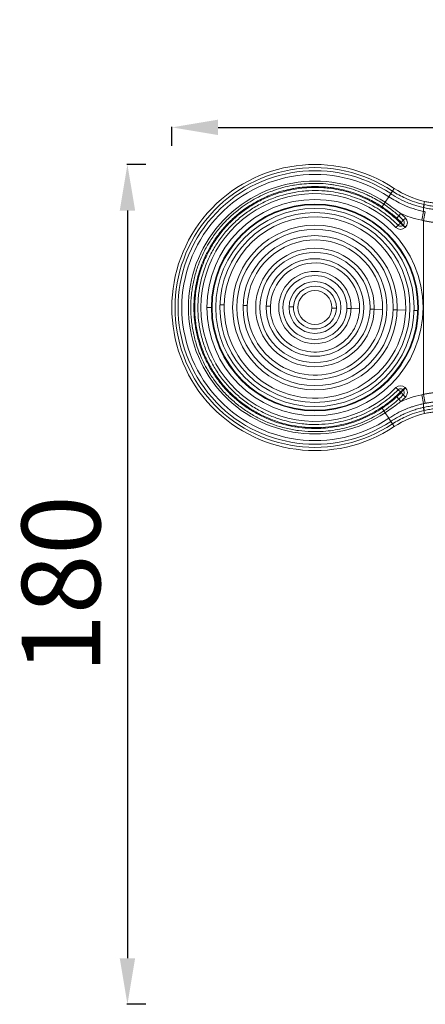
# Model space of a CAD drawing. Units: millimetres. Extents: x 1149 to 9431, y -1424 to 710.
# Drawn here: x 1149 to 2027, y -1424 to 710 of the extents above; entities that cross this region are included whole.
import ezdxf

# ---------------------------------------------------------------- set-up
doc = ezdxf.new("R2010")
doc.units = ezdxf.units.MM
doc.header["$MEASUREMENT"] = 0
doc.styles.get("Standard").update_dxf_attribs({"font": 'arial.ttf'})
doc.dimstyles.new('ISO-25', dxfattribs={"dimtxt": 2.5, "dimasz": 2.5, "dimexe": 1.25, "dimexo": 0.625, "dimtad": 1, "dimtxsty": 'Standard', "dimcen": 2.5, "dimadec": 0, "dimazin": 0, "dimtfac": 1, "dimtmove": 0, "dimatfit": 3, "dimfxl": 1, "dimarcsym": 0})

# ---------------------------------------------------------------- blocks, each defined once
blk = doc.blocks.new('*D1')
at = {"color": 0, "lineweight": -2, "transparency": 16777216}
for p, q in [((1478.1, 436.3), (1478.1, 477.6)), ((1578.1, 476.3), (3198.1, 476.3)), ((3298.1, 436.3), (3298.1, 477.6))]:
    blk.add_line(p, q, dxfattribs=at)
at = {"color": 0, "transparency": 16777216}
for points in [[(1578.1, 493), (1578.1, 459.7), (1478.1, 476.3)], [(3198.1, 493), (3198.1, 459.7), (3298.1, 476.3)]]:
    blk.add_solid(points, dxfattribs=at)
at = {"layer": 'Defpoints', "color": 0, "transparency": 16777216}
for p in [(3298.1, 476.3), (1478.1, 85.9), (3298.1, -1114.1)]:
    blk.add_point(p, dxfattribs=at)
at = {"color": 0, "lineweight": 18, "transparency": 16777216, "insert": (2388.1, 598.1), "char_height": 170, "attachment_point": 5}
blk.add_mtext('180', dxfattribs=at)
blk = doc.blocks.new('*D2')
at = {"color": 0, "lineweight": -2, "transparency": 16777216}
for p, q in [((1421.9, 395.9), (1380.7, 395.9)), ((1381.9, 295.9), (1381.9, -1324.1)), ((1421.9, -1424.1), (1380.7, -1424.1))]:
    blk.add_line(p, q, dxfattribs=at)
at = {"color": 0, "transparency": 16777216}
for points in [[(1365.2, 295.9), (1398.6, 295.9), (1381.9, 395.9)], [(1365.2, -1324.1), (1398.6, -1324.1), (1381.9, -1424.1)]]:
    blk.add_solid(points, dxfattribs=at)
at = {"layer": 'Defpoints', "color": 0, "transparency": 16777216}
for p in [(1788.1, 395.9), (1381.9, -1424.1), (2988.1, -1424.1)]:
    blk.add_point(p, dxfattribs=at)
at = {"color": 0, "lineweight": 18, "transparency": 16777216, "insert": (1260.1, -514.1), "char_height": 170, "attachment_point": 5, "rotation": 90}
blk.add_mtext('180', dxfattribs=at)

msp = doc.modelspace()

# ---------------------------------------------------------------- linework, layer by layer
at = {"lineweight": 18}
for p, q in [((1955.948, 338.271), (1959.785, 344.037)), ((1939.852, 314.079), (1947.813, 326.043)), ((1947.813, 326.043), (1952.235, 332.69)), ((1955.948, 338.271), (1952.235, 332.69)), ((1933.292, 304.219), (1937.075, 309.904)), ((1937.075, 309.904), (1939.852, 314.079)), ((2023.406, 294.185), (2023.406, 302.356)), ((2024.085, 309.072), (2025.614, 315.824)), ((1965.166, 279.584), (1969.693, 284.534)), ((1974.22, 289.484), (1969.693, 284.534)), ((1979.439, 275.16), (1984.209, 279.877)), ((2023.406, 294.185), (2019.313, 275.063)), ((2023.406, 274.235), (2027.054, 293.447)), ((1968.339, 264.222), (1963.569, 259.505)), ((1968.339, 264.222), (1973.109, 268.939)), ((1974.653, 269.608), (1973.923, 268.924)), ((1978.51, 264.029), (1973.923, 268.924)), ((1979.24, 264.713), (1974.653, 269.608)), ((1974.669, 270.444), (1979.439, 275.16)), ((1978.51, 264.029), (1979.24, 264.713)), ((1978.51, 264.029), (1983.097, 259.134)), ((1979.24, 264.713), (1983.827, 259.818)), ((1983.097, 259.134), (1983.827, 259.818)), ((2023.406, -102.346), (2023.406, 274.235)), ((1563.861, 85.945), (1553.899, 85.945)), ((1591.535, 91.546), (1582.432, 91.805)), ((1641.515, 90.121), (1632.411, 90.381)), ((1691.494, 88.697), (1682.391, 88.956)), ((1741.627, 87.268), (1731.949, 87.544)), ((1834.497, 84.622), (1824.819, 84.897)), ((1866.423, 83.712), (1857.32, 83.971)), ((1884.63, 83.193), (1866.423, 83.712)), ((1916.403, 82.287), (1907.3, 82.547)), ((1934.61, 81.768), (1916.403, 82.287)), ((1966.383, 80.863), (1957.28, 81.122)), ((1984.589, 80.344), (1966.383, 80.863)), ((2010.736, 79.599), (2002.739, 79.827)), ((1968.339, -92.332), (1963.569, -87.615)), ((1968.339, -92.332), (1973.109, -97.049)), ((1978.51, -92.139), (1973.923, -97.034)), ((1973.923, -97.034), (1974.653, -97.718)), ((1979.24, -92.823), (1974.653, -97.718)), ((1974.669, -98.554), (1979.439, -103.27)), ((1978.51, -92.139), (1983.097, -87.244)), ((1979.24, -92.823), (1978.51, -92.139)), ((1979.24, -92.823), (1983.827, -87.929)), ((1979.439, -103.27), (1984.209, -107.987)), ((1983.827, -87.929), (1983.097, -87.244)), ((2019.313, -103.173), (2023.406, -122.295)), ((2027.054, -121.557), (2023.406, -102.346)), ((1965.166, -107.694), (1969.693, -112.644)), ((1969.693, -112.644), (1974.22, -117.595)), ((2023.406, -122.295), (2023.406, -130.466)), ((1788.062, -138.256), (1788.062, -136.819)), ((1933.292, -132.329), (1937.075, -138.015)), ((1939.852, -142.189), (1937.075, -138.015)), ((1939.852, -142.189), (1947.813, -154.154)), ((2024.085, -137.183), (2025.614, -143.935)), ((1947.813, -154.154), (1952.235, -160.8)), ((1955.948, -166.381), (1952.235, -160.8)), ((1955.948, -166.381), (1959.785, -172.147))]:
    msp.add_line(p, q, dxfattribs=at)
for radius in [234.163, 222.764, 214.764, 205.714, 178.393, 169.286, 155.714, 128.393, 119.286, 105.714, 78.393, 69.286, 56.136, 36.771]:
    msp.add_circle((1788.062, 85.945), radius, dxfattribs=at)
for centre, radius, start, end in [((1788.062, 85.945), 310, 56.36205, 303.63795), ((1788.062, 85.945), 303.074, 56.36205, 303.63795), ((1788.062, 85.945), 296.371, 56.36205, 303.63795), ((1788.062, 85.945), 288.388, 56.36205, 303.63795), ((1788.062, 85.945), 274.017, 56.36205, 303.63795), ((2069.259, 508.573), 197.628, 236.36205, 257.241397), ((1788.062, 85.945), 246.832, 44.680489, 315.319511), ((1788.062, 85.945), 224.201, 270, 180), ((1788.062, 85.945), 196.607, 358.367539, 178.367539), ((1788.037, 85.919), 262.451, 44.674812, 47.553623), ((1788.037, 85.918), 269.161, 44.674812, 47.553623), ((1788.062, 85.945), 275.832, 44.674614, 47.553848), ((1974.254, 270.033), 14, 313.142644, 44.674614), ((1973.524, 269.349), 14, 224.680489, 313.142644), ((1788.062, 85.945), 146.607, 358.367539, 178.367539), ((1788.062, 85.945), 96.607, 358.367539, 178.367539), ((1788.062, 85.945), 46.454, 358.367539, 178.367539), ((1788.062, 85.945), 224.201, 180, 270), ((1788.062, 85.945), 196.607, 178.367539, 358.367539), ((1788.062, 85.945), 146.607, 178.367539, 358.367539), ((1788.062, 85.945), 96.607, 178.367539, 358.367539), ((1788.062, 85.945), 46.454, 178.367539, 358.367539), ((1973.524, -97.46), 14, 46.857356, 135.319511), ((1788.034, 85.974), 262.456, 312.446404, 315.325161), ((1788.033, 85.975), 269.166, 312.446404, 315.325161), ((1974.254, -98.144), 14, 315.325386, 46.857356), ((1788.062, 85.945), 275.832, 312.446097, 315.325386), ((2069.259, -336.683), 197.628, 102.758603, 123.63795)]:
    msp.add_arc(centre, radius, start, end, dxfattribs=at)
at = {"lineweight": 18, "extrusion": (0, 0, -1)}
for centre, major_axis, ratio, start_param, end_param in [((2024.765, 312.074), (-2.212, -9.752), 0.00010986, -1.25801729, -0.21090162), ((2025.53, 311.901), (-2.186, -9.758), 0.00654863, -1.25806828, -0.21091625), ((2037.574, 368.623), (-116.924, 26.499), 0.50929664, -1.57797297, -1.57085362), ((2037.574, -196.733), (116.924, 26.499), 0.50929665, -1.57073904, -1.56361969)]:
    msp.add_ellipse(centre, major_axis=major_axis, ratio=ratio, start_param=start_param, end_param=end_param, dxfattribs=at)
at = {"lineweight": 18}
for centre, major_axis, ratio, start_param, end_param in [((2033.828, 352.043), (120.498, -27.326), 0.41083912, -1.5707842, -1.56411862), ((2033.828, -180.153), (-120.498, -27.326), 0.41083912, -1.57747403, -1.57080846), ((2024.765, -140.184), (-2.212, 9.752), 0.00010986, -1.25801729, -0.21090162), ((2025.53, -140.011), (-2.186, 9.758), 0.00654863, -1.25806828, -0.21091625)]:
    msp.add_ellipse(centre, major_axis=major_axis, ratio=ratio, start_param=start_param, end_param=end_param, dxfattribs=at)
for points, knots in [([(1937.075, 309.904), (1932.787, 312.757), (1924.023, 318.232), (1911.889, 324.873), (1897.867, 331.688), (1881.847, 338.356), (1863.737, 344.298), (1847.02, 348.56), (1833.539, 351.181), (1811.346, 354.408), (1787.011, 355.573), (1761.079, 353.797), (1747.395, 351.928), (1733.859, 349.548), (1718.744, 346.138), (1700.532, 340.528), (1687.582, 335.555), (1674.841, 330.09), (1660.81, 323.248), (1642.971, 312.777), (1624.146, 299.696), (1609.061, 287.07), (1595.766, 274.226), (1583.139, 260.707), (1571.013, 245.315), (1561.451, 231.06), (1556.67, 223.194), (1549.799, 211.206), (1541.021, 193.604), (1532.882, 171.94), (1526.47, 149.816), (1522.734, 131.887), (1519.772, 109.021), (1518.582, 85.906), (1519.779, 62.806), (1522.144, 44.56), (1525.419, 26.545), (1531.86, 1.985), (1541.983, -23.92), (1554.674, -48.542), (1568.164, -69.812), (1585.331, -91.595), (1604.688, -111.522), (1622.397, -126.341), (1637.304, -136.984), (1652.789, -146.889), (1681.333, -162.199), (1712.04, -172.951), (1738.905, -178.646), (1757.107, -181.55), (1784.772, -183.797), (1814.887, -182.339), (1841.992, -177.864), (1868.865, -171.293), (1894.97, -161.584), (1919.626, -148.993), (1931.344, -141.827), (1937.075, -138.015)], [-119.79320906, -119.79320906, -119.79320906, -119.79320906, -118.28732643, -116.7814438, -115.77752205, -113.76967855, -111.76183504, -110.25595242, -108.75006979, -107.74614804, -103.73046103, -101.72261752, -100.21673489, -99.71477402, -97.70693051, -95.69908701, -94.19320438, -93.69124351, -91.6834, -89.6755565, -87.66771299, -84.99058832, -83.98666657, -82.31346365, -79.63633898, -78.29777664, -77.29385489, -76.9592143, -74.28208963, -71.60496496, -70.26640262, -67.58927795, -66.25071562, -63.57359094, -60.89646627, -59.55790393, -58.2193416, -55.54221693, -52.19581109, -50.18796758, -47.51084291, -44.83371824, -42.15659357, -39.47946889, -38.14090656, -36.80234422, -34.12521955, -28.7709702, -27.43240787, -26.09384553, -23.41672086, -19.40103385, -17.39319035, -15.38534684, -11.36965983, -9.36181633, -7.35397283, -7.35397283, -7.35397283, -7.35397283]), ([(1933.292, -132.329), (1927.707, -136.045), (1916.286, -143.029), (1892.256, -155.301), (1866.814, -164.763), (1840.623, -171.167), (1814.206, -175.528), (1784.856, -176.949), (1757.893, -174.76), (1740.153, -171.929), (1713.97, -166.379), (1684.042, -155.9), (1656.223, -140.978), (1641.131, -131.325), (1626.603, -120.952), (1609.343, -106.509), (1590.477, -87.088), (1573.746, -65.858), (1560.598, -45.128), (1548.23, -21.131), (1538.364, 4.116), (1532.086, 28.053), (1528.894, 45.61), (1526.589, 63.393), (1525.423, 85.907), (1526.583, 108.435), (1529.469, 130.72), (1533.111, 148.195), (1539.36, 169.757), (1547.292, 190.871), (1555.848, 208.026), (1562.544, 219.71), (1567.204, 227.377), (1576.523, 241.269), (1588.341, 256.27), (1600.647, 269.446), (1613.605, 281.964), (1628.308, 294.27), (1646.655, 307.019), (1664.04, 317.224), (1677.715, 323.892), (1690.132, 329.218), (1702.754, 334.065), (1720.504, 339.533), (1735.235, 342.856), (1748.428, 345.176), (1761.764, 346.998), (1787.038, 348.728), (1810.755, 347.593), (1832.385, 344.448), (1845.523, 341.893), (1861.816, 337.74), (1879.466, 331.948), (1895.08, 325.449), (1908.745, 318.807), (1920.572, 312.336), (1929.113, 307), (1933.292, 304.219)], [7.35397283, 7.35397283, 7.35397283, 7.35397283, 9.36181633, 11.36965983, 15.38534684, 17.39319035, 19.40103385, 23.41672086, 26.09384553, 27.43240787, 28.7709702, 34.12521955, 36.80234422, 38.14090656, 39.47946889, 42.15659357, 44.83371824, 47.51084291, 50.18796758, 52.19581109, 55.54221693, 58.2193416, 59.55790393, 60.89646627, 63.57359094, 66.25071562, 67.58927795, 70.26640262, 71.60496496, 74.28208963, 76.9592143, 77.29385489, 78.29777664, 79.63633898, 82.31346365, 83.98666657, 84.99058832, 87.66771299, 89.6755565, 91.6834, 93.69124351, 94.19320438, 95.69908701, 97.70693051, 99.71477402, 100.21673489, 101.72261752, 103.73046103, 107.74614804, 108.75006979, 110.25595242, 111.76183504, 113.76967855, 115.77752205, 116.7814438, 118.28732643, 119.79320906, 119.79320906, 119.79320906, 119.79320906]), ([(1973.109, 268.939), (1970.552, 271.524), (1960.087, 281.671), (1937.357, 300.292), (1908.825, 317.287), (1882.146, 328.917), (1854.419, 338.343), (1827.888, 343.733), (1798.732, 346.292), (1779.326, 346.362), (1745.237, 343.631), (1716.321, 337.107), (1689.092, 326.784), (1671.312, 318.895), (1649.825, 307.096), (1629.81, 292.954), (1614.878, 280.384), (1600.765, 267.091), (1584.446, 248.909), (1567.378, 224.927), (1555.53, 203.518), (1547.597, 185.82), (1537.137, 158.536), (1530.526, 129.635), (1528.087, 100.489), (1527.541, 81.108), (1528.907, 56.696), (1533.852, 27.679), (1540.655, 4.191), (1547.589, -13.915), (1555.566, -31.706), (1567.445, -53.145), (1581.668, -73.107), (1594.269, -87.962), (1607.62, -102.031), (1625.888, -118.304), (1649.941, -135.277), (1671.359, -147.025), (1689.085, -154.892), (1716.45, -165.265), (1745.378, -171.756), (1774.484, -174.083), (1793.878, -174.556), (1823.21, -172.807), (1850.907, -167.158), (1871.795, -160.545), (1885.462, -155.581), (1908.939, -145.347), (1934.29, -130.215), (1957.34, -112.129), (1967.99, -102.225), (1973.109, -97.049)], [2.25473781, 2.25473781, 2.25473781, 2.25473781, 3.34546497, 6.61764646, 10.9805551, 13.16200943, 15.34346375, 19.7063724, 21.16067528, 24.06928104, 25.52358392, 31.34079545, 32.79509833, 34.24940122, 37.15800698, 40.06661274, 41.52091563, 42.97521851, 45.88382427, 48.79243004, 51.7010358, 53.15533868, 54.60964156, 60.42685309, 61.88115597, 63.33545885, 66.24406462, 69.15267038, 72.06127615, 73.51557903, 74.96988191, 77.87848767, 80.78709344, 82.24139632, 83.6956992, 86.60430497, 89.51291073, 92.42151649, 93.87581938, 95.33012226, 101.14733379, 102.60163667, 104.05593955, 106.96454531, 111.32745396, 112.41818112, 113.50890828, 115.69036261, 120.05327125, 122.23472557, 124.4161799, 124.4161799, 124.4161799, 124.4161799]), ([(1968.339, -92.332), (1963.352, -97.375), (1958.165, -102.199), (1952.764, -106.814), (1947.363, -111.428), (1941.748, -115.833), (1935.948, -119.998), (1924.346, -128.329), (1911.998, -135.7), (1899.168, -141.954), (1892.753, -145.082), (1886.219, -147.931), (1879.602, -150.493), (1876.294, -151.774), (1872.966, -152.983), (1869.606, -154.124), (1866.246, -155.266), (1862.854, -156.339), (1859.437, -157.341), (1845.768, -161.351), (1831.689, -164.222), (1817.485, -165.882), (1808.016, -166.988), (1798.49, -167.558), (1789.017, -167.593), (1784.281, -167.611), (1779.558, -167.496), (1774.833, -167.25), (1770.108, -167.003), (1765.382, -166.623), (1760.662, -166.11), (1741.781, -164.058), (1722.994, -159.841), (1705.017, -153.609), (1700.523, -152.051), (1696.079, -150.369), (1691.699, -148.569), (1687.319, -146.769), (1683.002, -144.852), (1678.733, -142.812), (1670.194, -138.731), (1661.847, -134.153), (1653.769, -129.108), (1645.69, -124.063), (1637.879, -118.551), (1630.414, -112.624), (1622.949, -106.698), (1615.83, -100.356), (1609.122, -93.674), (1605.768, -90.332), (1602.516, -86.906), (1599.355, -83.384), (1596.195, -79.862), (1593.126, -76.243), (1590.156, -72.535), (1584.217, -65.118), (1578.674, -57.339), (1573.589, -49.272), (1568.503, -41.205), (1563.874, -32.851), (1559.74, -24.289), (1557.673, -20.007), (1555.73, -15.675), (1553.914, -11.303), (1552.099, -6.931), (1550.41, -2.521), (1548.842, 1.944), (1545.706, 10.875), (1543.056, 20.028), (1540.927, 29.316), (1538.799, 38.604), (1537.193, 48.027), (1536.124, 57.495), (1535.054, 66.963), (1534.523, 76.476), (1534.522, 85.941), (1534.522, 90.673), (1534.654, 95.394), (1534.919, 100.12), (1535.184, 104.847), (1535.581, 109.579), (1536.113, 114.304), (1538.24, 133.201), (1542.534, 151.971), (1548.827, 169.902), (1550.4, 174.385), (1552.096, 178.815), (1553.911, 183.186), (1555.726, 187.556), (1557.659, 191.866), (1559.717, 196.13), (1563.832, 204.659), (1568.449, 213.002), (1573.529, 221.067), (1578.609, 229.133), (1584.152, 236.921), (1590.103, 244.357), (1596.054, 251.794), (1602.413, 258.879), (1609.116, 265.557), (1612.467, 268.897), (1615.904, 272.135), (1619.441, 275.284), (1622.978, 278.434), (1626.615, 281.495), (1630.34, 284.455), (1637.789, 290.373), (1645.589, 295.885), (1653.675, 300.939), (1661.761, 305.994), (1670.135, 310.591), (1678.7, 314.686), (1682.982, 316.733), (1687.312, 318.656), (1691.689, 320.454), (1696.065, 322.252), (1700.486, 323.927), (1704.962, 325.48), (1722.866, 331.691), (1741.646, 335.927), (1760.584, 337.992), (1765.318, 338.508), (1770.062, 338.89), (1774.801, 339.138), (1784.277, 339.634), (1793.73, 339.599), (1803.193, 339.033), (1807.925, 338.75), (1812.659, 338.334), (1817.384, 337.784), (1831.561, 336.133), (1845.659, 333.269), (1859.363, 329.253), (1866.214, 327.245), (1872.968, 324.951), (1879.593, 322.386), (1886.218, 319.822), (1892.716, 316.988), (1899.107, 313.874), (1911.89, 307.646), (1924.243, 300.285), (1935.864, 291.948), (1944.58, 285.695), (1952.886, 278.894), (1960.696, 271.633), (1963.3, 269.212), (1965.848, 266.741), (1968.339, 264.222)], [-124.4161799, -124.4161799, -124.4161799, -124.4161799, -122.23472557, -122.23472557, -122.23472557, -120.05327125, -120.05327125, -120.05327125, -115.69036261, -115.69036261, -115.69036261, -113.50890828, -113.50890828, -113.50890828, -112.41818112, -112.41818112, -112.41818112, -111.32745396, -111.32745396, -111.32745396, -106.96454531, -106.96454531, -106.96454531, -104.05593955, -104.05593955, -104.05593955, -102.60163667, -102.60163667, -102.60163667, -101.14733379, -101.14733379, -101.14733379, -95.33012226, -95.33012226, -95.33012226, -93.87581938, -93.87581938, -93.87581938, -92.42151649, -92.42151649, -92.42151649, -89.51291073, -89.51291073, -89.51291073, -86.60430497, -86.60430497, -86.60430497, -83.6956992, -83.6956992, -83.6956992, -82.24139632, -82.24139632, -82.24139632, -80.78709344, -80.78709344, -80.78709344, -77.87848767, -77.87848767, -77.87848767, -74.96988191, -74.96988191, -74.96988191, -73.51557903, -73.51557903, -73.51557903, -72.06127615, -72.06127615, -72.06127615, -69.15267038, -69.15267038, -69.15267038, -66.24406462, -66.24406462, -66.24406462, -63.33545885, -63.33545885, -63.33545885, -61.88115597, -61.88115597, -61.88115597, -60.42685309, -60.42685309, -60.42685309, -54.60964156, -54.60964156, -54.60964156, -53.15533868, -53.15533868, -53.15533868, -51.7010358, -51.7010358, -51.7010358, -48.79243004, -48.79243004, -48.79243004, -45.88382427, -45.88382427, -45.88382427, -42.97521851, -42.97521851, -42.97521851, -41.52091563, -41.52091563, -41.52091563, -40.06661274, -40.06661274, -40.06661274, -37.15800698, -37.15800698, -37.15800698, -34.24940122, -34.24940122, -34.24940122, -32.79509833, -32.79509833, -32.79509833, -31.34079545, -31.34079545, -31.34079545, -25.52358392, -25.52358392, -25.52358392, -24.06928104, -24.06928104, -24.06928104, -21.16067528, -21.16067528, -21.16067528, -19.7063724, -19.7063724, -19.7063724, -15.34346375, -15.34346375, -15.34346375, -13.16200943, -13.16200943, -13.16200943, -10.9805551, -10.9805551, -10.9805551, -6.61764646, -6.61764646, -6.61764646, -3.34546497, -3.34546497, -3.34546497, -2.25473781, -2.25473781, -2.25473781, -2.25473781]), ([(2023.406, 294.185), (2015.684, 295.837), (2000.508, 299.929), (1974.857, 309.931), (1957.645, 319.502), (1947.813, 326.043)], [0, 0, 0, 0, 2.56799149, 5.13598299, 8.98797023, 8.98797023, 8.98797023, 8.98797023]), ([(1952.235, 332.69), (1955.468, 330.538), (1958.783, 328.461), (1962.137, 326.492), (1968.29, 322.88), (1974.566, 319.616), (1981.028, 316.643), (1982.194, 316.107), (1983.334, 315.595), (1984.459, 315.102), (1988.803, 313.2), (1992.929, 311.559), (1997.371, 309.949), (2000.267, 308.9), (2003.3, 307.867), (2006.517, 306.863), (2009.76, 305.85), (2013.205, 304.867), (2016.641, 303.982), (2018.681, 303.456), (2020.714, 302.966), (2022.602, 302.537)], [-7.34166104, -7.34166104, -7.34166104, -7.34166104, -6.23173835, -6.23173835, -6.23173835, -4.19523488, -4.19523488, -4.19523488, -3.82792221, -3.82792221, -3.82792221, -2.40974224, -2.40974224, -2.40974224, -1.48524945, -1.48524945, -1.48524945, -0.55330093, -0.55330093, -0.55330093, 0, 0, 0, 0]), ([(2024.085, 309.072), (2010.239, 312.21), (1996.722, 316.801), (1983.82, 322.729), (1974.144, 327.175), (1964.813, 332.372), (1955.948, 338.271)], [0, 0, 0, 0, 4.19523488, 4.19523488, 4.19523488, 7.34166104, 7.34166104, 7.34166104, 7.34166104]), ([(1933.292, 304.219), (1938.086, 301.029), (1949.063, 293.266), (1959.5, 284.766), (1965.166, 279.584)], [0, 0, 0, 0, 1.72767534, 4.03124245, 4.03124245, 4.03124245, 4.03124245]), ([(1969.693, 284.534), (1963.832, 289.895), (1953.181, 298.683), (1941.977, 306.643), (1937.075, 309.904)], [-4.03124245, -4.03124245, -4.03124245, -4.03124245, -1.72767534, 0, 0, 0, 0]), ([(1974.221, 289.485), (1973.158, 290.308), (1972.088, 291.129), (1971.013, 291.948), (1965.781, 295.933), (1960.403, 299.866), (1954.925, 303.739), (1949.971, 307.242), (1944.935, 310.695), (1939.851, 314.077)], [-4.24167239, -4.24167239, -4.24167239, -4.24167239, -3.82839136, -3.82839136, -3.82839136, -1.8178596, -1.8178596, -1.8178596, 0, 0, 0, 0]), ([(2023.406, 302.356), (2027.317, 301.482), (2035.122, 300.034), (2048.721, 298.318), (2058.2, 297.715), (2063.778, 297.541)], [-3.89236749, -3.89236749, -3.89236749, -3.89236749, -2.7802625, -1.6681575, 0, 0, 0, 0]), ([(2066.363, 304.146), (2060.599, 304.236), (2050.764, 304.764), (2036.805, 306.516), (2028.857, 308.008), (2024.918, 308.885)], [0, 0, 0, 0, 1.6681575, 2.7802625, 3.89236749, 3.89236749, 3.89236749, 3.89236749]), ([(2025.614, 315.824), (2028.723, 315.12), (2031.852, 314.492), (2038.124, 313.387), (2041.273, 312.91), (2047.524, 312.119), (2050.632, 311.802), (2056.82, 311.315), (2059.905, 311.145), (2065.056, 310.978), (2067.14, 310.944), (2069.205, 310.943)], [0, 0, 0, 0, 9.56263183, 9.56263183, 19.15029386, 19.15029386, 28.64645655, 28.64645655, 38.1792655, 38.1792655, 44.71839983, 44.71839983, 44.71839983, 44.71839983]), ([(1974.221, 289.485), (1980.869, 286.6), (1995.659, 280.974), (2010.943, 276.854), (2019.313, 275.063)], [-4.74206741, -4.74206741, -4.74206741, -4.74206741, -2.56799149, 0, 0, 0, 0]), ([(1968.339, 264.222), (1968.714, 263.843), (1969.975, 262.82), (1972.554, 261.882), (1975.835, 262.181), (1977.733, 263.3), (1978.51, 264.029)], [-0.0895312535, -0.0895312535, -0.0895312535, -0.0895312535, -0.0767410745, -0.0511607163, -0.0255803582, 0, 0, 0, 0]), ([(1973.923, 268.924), (1973.861, 268.865), (1973.709, 268.776), (1973.446, 268.752), (1973.24, 268.827), (1973.139, 268.909), (1973.109, 268.939)], [0, 0, 0, 0, 0.0255803582, 0.0511607163, 0.0767410745, 0.0895312535, 0.0895312535, 0.0895312535, 0.0895312535]), ([(1974.669, 270.444), (1974.731, 270.381), (1974.826, 270.225), (1974.848, 270), (1974.793, 269.782), (1974.717, 269.668), (1974.653, 269.608)], [0.318057001, 0.318057001, 0.318057001, 0.318057001, 0.3445570433, 0.3710570856, 0.3843071067, 0.410807149, 0.410807149, 0.410807149, 0.410807149]), ([(1979.24, 264.713), (1980.047, 265.469), (1980.997, 266.893), (1981.678, 269.61), (1981.41, 272.425), (1980.217, 274.373), (1979.439, 275.16)], [-0.410807149, -0.410807149, -0.410807149, -0.410807149, -0.3843071067, -0.3710570856, -0.3445570433, -0.318057001, -0.318057001, -0.318057001, -0.318057001]), ([(2023.406, 274.235), (2024.312, 274.02), (2026.127, 273.605), (2028.853, 273.029), (2031.579, 272.504), (2034.302, 272.03), (2037.017, 271.609), (2039.42, 271.281), (2042.111, 270.956), (2044.487, 270.713), (2047.432, 270.464), (2049.764, 270.309), (2052.07, 270.194), (2053.784, 270.126), (2055.128, 270.086), (2056.112, 270.062), (2056.953, 270.044), (2057.683, 270.032), (2058.307, 270.022), (2058.721, 270.016), (2059.134, 270.01), (2059.495, 270.004), (2059.7, 270.001), (2059.855, 269.998), (2060.008, 269.995), (2060.162, 269.992), (2060.29, 269.989), (2060.38, 269.986), (2060.424, 269.985), (2060.447, 269.984), (2060.458, 269.983), (2060.464, 269.983), (2060.467, 269.983), (2060.469, 269.983)], [-4.84321177, -4.84321177, -4.84321177, -4.84321177, -4.49726808, -4.15132438, -3.80538068, -3.45943698, -3.11349328, -2.76754959, -2.53692045, -2.07566219, -1.84503306, -1.38377479, -1.15314566, -0.92251653, -0.6918874, -0.60540147, -0.51891555, -0.3459437, -0.30270074, -0.25945777, -0.17297185, -0.12972889, -0.10810741, -0.08648592, -0.06486444, -0.04324296, -0.02162148, -0.01081074, -0.00540537, -0.00270269, -0.00135134, -0.00067567, 0, 0, 0, 0]), ([(1978.51, -92.139), (1978.121, -91.774), (1976.822, -90.8), (1974.209, -89.961), (1970.942, -90.384), (1969.088, -91.575), (1968.339, -92.332)], [-0.0895312535, -0.0895312535, -0.0895312535, -0.0895312535, -0.0767410745, -0.0511607163, -0.0255803582, 0, 0, 0, 0]), ([(1973.109, -97.049), (1973.169, -96.989), (1973.317, -96.893), (1973.579, -96.859), (1973.788, -96.927), (1973.892, -97.005), (1973.923, -97.034)], [0, 0, 0, 0, 0.0255803582, 0.0511607163, 0.0767410745, 0.0895312535, 0.0895312535, 0.0895312535, 0.0895312535]), ([(2019.313, -103.173), (2010.943, -104.964), (1998.528, -108.312), (1983.644, -113.654), (1976.943, -116.415), (1974.221, -117.596)], [-8.98797023, -8.98797023, -8.98797023, -8.98797023, -6.41997874, -5.13598299, -4.24589527, -4.24589527, -4.24589527, -4.24589527]), ([(1974.653, -97.718), (1974.75, -97.809), (1974.857, -98.019), (1974.826, -98.337), (1974.731, -98.491), (1974.669, -98.554)], [0.2717305725, 0.2717305725, 0.2717305725, 0.2717305725, 0.3114800861, 0.3379797619, 0.3644794376, 0.3644794376, 0.3644794376, 0.3644794376]), ([(1979.439, -103.27), (1980.215, -102.486), (1981.401, -100.558), (1981.796, -96.582), (1980.449, -93.957), (1979.24, -92.823)], [-0.3644794376, -0.3644794376, -0.3644794376, -0.3644794376, -0.3379797619, -0.3114800861, -0.2717305725, -0.2717305725, -0.2717305725, -0.2717305725]), ([(2060.469, -98.093), (2060.467, -98.093), (2060.464, -98.093), (2060.458, -98.094), (2060.447, -98.094), (2060.424, -98.095), (2060.38, -98.096), (2060.29, -98.099), (2060.162, -98.102), (2060.008, -98.105), (2059.855, -98.108), (2059.7, -98.111), (2059.495, -98.114), (2059.134, -98.12), (2058.721, -98.126), (2058.358, -98.132), (2058.151, -98.135), (2057.631, -98.143), (2056.744, -98.158), (2055.528, -98.186), (2053.973, -98.23), (2052.262, -98.294), (2050.341, -98.39), (2048.017, -98.532), (2045.375, -98.739), (2042.409, -99.034), (2039.721, -99.35), (2037.017, -99.719), (2034.302, -100.14), (2031.579, -100.614), (2028.853, -101.139), (2026.127, -101.715), (2024.312, -102.13), (2023.406, -102.346)], [-4.84321177, -4.84321177, -4.84321177, -4.84321177, -4.8425361, -4.84186043, -4.84050909, -4.8378064, -4.83240103, -4.82159029, -4.79996881, -4.77834733, -4.75672585, -4.73510437, -4.71348289, -4.67023993, -4.583754, -4.54051104, -4.51888956, -4.49726808, -4.32429623, -4.15132438, -3.99757162, -3.69006611, -3.45943698, -3.22880785, -2.76754959, -2.42160589, -2.07566219, -1.72971849, -1.38377479, -1.03783109, -0.6918874, -0.3459437, 0, 0, 0, 0]), ([(1965.166, -107.694), (1960.916, -111.581), (1950.6, -120.217), (1939.685, -128.076), (1933.292, -132.329)], [0, 0, 0, 0, 1.72767628, 4.03124466, 4.03124466, 4.03124466, 4.03124466]), ([(1937.075, -138.015), (1943.611, -133.666), (1954.739, -125.597), (1965.297, -116.665), (1969.693, -112.644)], [-4.03124466, -4.03124466, -4.03124466, -4.03124466, -1.72767628, 0, 0, 0, 0]), ([(1939.851, -142.187), (1944.935, -138.805), (1949.971, -135.352), (1954.925, -131.85), (1961.53, -127.18), (1967.987, -122.422), (1974.221, -117.596)], [-4.24168865, -4.24168865, -4.24168865, -4.24168865, -2.42382208, -2.42382208, -2.42382208, 0, 0, 0, 0]), ([(1947.813, -154.154), (1953.426, -150.419), (1959.285, -146.902), (1965.201, -143.701), (1966.799, -142.836), (1968.404, -141.993), (1970.018, -141.173), (1976.381, -137.939), (1982.88, -135.036), (1989.553, -132.427), (1991.162, -131.797), (1992.778, -131.188), (1994.402, -130.598), (1996.469, -129.847), (1998.55, -129.13), (2000.639, -128.445), (2003.818, -127.402), (2006.764, -126.509), (2009.906, -125.627), (2011.771, -125.104), (2013.702, -124.588), (2015.703, -124.085), (2018.243, -123.446), (2020.927, -122.826), (2023.406, -122.295)], [0, 0, 0, 0, 2.19919771, 2.19919771, 2.19919771, 2.7933516, 2.7933516, 2.7933516, 5.13598299, 5.13598299, 5.13598299, 5.70100286, 5.70100286, 5.70100286, 6.41997874, 6.41997874, 6.41997874, 7.51414001, 7.51414001, 7.51414001, 8.16348081, 8.16348081, 8.16348081, 8.98797023, 8.98797023, 8.98797023, 8.98797023]), ([(2063.778, -125.651), (2058.2, -125.825), (2048.721, -126.428), (2035.122, -128.144), (2027.317, -129.592), (2023.406, -130.466)], [-3.89236897, -3.89236897, -3.89236897, -3.89236897, -2.22421084, -1.11210542, 0, 0, 0, 0]), ([(2027.054, -121.557), (2028.058, -121.366), (2029.059, -121.182), (2030.059, -121.005), (2030.206, -120.979), (2030.352, -120.953), (2030.498, -120.927), (2031.351, -120.778), (2032.203, -120.634), (2033.053, -120.495), (2034.049, -120.332), (2035.044, -120.176), (2036.037, -120.027), (2036.887, -119.9), (2037.735, -119.778), (2038.582, -119.661), (2038.725, -119.642), (2038.867, -119.622), (2039.01, -119.603), (2039.998, -119.469), (2040.985, -119.342), (2041.969, -119.223), (2042.953, -119.104), (2043.934, -118.991), (2044.912, -118.886), (2045.565, -118.816), (2046.217, -118.749), (2046.868, -118.685), (2047.191, -118.653), (2047.514, -118.623), (2047.837, -118.593), (2048.808, -118.502), (2049.776, -118.419), (2050.741, -118.342), (2052.022, -118.24), (2053.298, -118.151), (2054.566, -118.073), (2054.57, -118.072), (2054.574, -118.072), (2054.578, -118.072), (2055.214, -118.033), (2055.849, -117.997), (2056.482, -117.964), (2057.115, -117.931), (2057.747, -117.901), (2058.378, -117.873), (2059.219, -117.837), (2060.058, -117.805), (2060.897, -117.778), (2061.316, -117.765), (2061.736, -117.753), (2062.156, -117.741), (2062.628, -117.729), (2063.102, -117.718), (2063.577, -117.708), (2064.052, -117.699), (2064.53, -117.69), (2065.013, -117.683), (2065.074, -117.683), (2065.134, -117.682), (2065.195, -117.681), (2065.256, -117.68), (2065.317, -117.679), (2065.377, -117.679), (2065.499, -117.677), (2065.622, -117.676), (2065.745, -117.674), (2065.991, -117.671), (2066.24, -117.669), (2066.495, -117.667), (2066.622, -117.666), (2066.751, -117.665), (2066.882, -117.665), (2066.948, -117.664), (2067.015, -117.664), (2067.082, -117.664), (2067.149, -117.664), (2067.218, -117.663), (2067.287, -117.663), (2067.357, -117.663), (2067.427, -117.663), (2067.5, -117.663), (2067.573, -117.664), (2067.648, -117.664), (2067.727, -117.664), (2067.806, -117.665), (2067.888, -117.665), (2067.981, -117.667), (2068.028, -117.668), (2068.078, -117.668), (2068.135, -117.67), (2068.163, -117.67), (2068.193, -117.671), (2068.23, -117.672), (2068.249, -117.673), (2068.269, -117.674), (2068.292, -117.674), (2068.303, -117.675), (2068.315, -117.675), (2068.332, -117.676), (2068.34, -117.676), (2068.349, -117.677), (2068.359, -117.677), (2068.368, -117.678), (2068.377, -117.678), (2068.408, -117.68)], [0, 0, 0, 0, 0.3459437, 0.3459437, 0.3459437, 0.39664271, 0.39664271, 0.39664271, 0.6918874, 0.6918874, 0.6918874, 1.03783109, 1.03783109, 1.03783109, 1.33392341, 1.33392341, 1.33392341, 1.38377479, 1.38377479, 1.38377479, 1.72971849, 1.72971849, 1.72971849, 2.07566219, 2.07566219, 2.07566219, 2.30677526, 2.30677526, 2.30677526, 2.42160589, 2.42160589, 2.42160589, 2.76754959, 2.76754959, 2.76754959, 3.22736662, 3.22736662, 3.22736662, 3.22880785, 3.22880785, 3.22880785, 3.45943698, 3.45943698, 3.45943698, 3.69006611, 3.69006611, 3.69006611, 3.99757162, 3.99757162, 3.99757162, 4.15132438, 4.15132438, 4.15132438, 4.32429623, 4.32429623, 4.32429623, 4.49726808, 4.49726808, 4.49726808, 4.51888956, 4.51888956, 4.51888956, 4.54051104, 4.54051104, 4.54051104, 4.583754, 4.583754, 4.583754, 4.67023993, 4.67023993, 4.67023993, 4.71348289, 4.71348289, 4.71348289, 4.73510437, 4.73510437, 4.73510437, 4.75672585, 4.75672585, 4.75672585, 4.77834733, 4.77834733, 4.77834733, 4.79996881, 4.79996881, 4.79996881, 4.82159029, 4.82159029, 4.82159029, 4.83240103, 4.83240103, 4.83240103, 4.8378064, 4.8378064, 4.8378064, 4.84050909, 4.84050909, 4.84050909, 4.84186043, 4.84186043, 4.84186043, 4.8425361, 4.8425361, 4.8425361, 4.84321177, 4.84321177, 4.84321177, 4.84321177]), ([(2022.602, -130.647), (2020.493, -131.126), (2018.207, -131.681), (2015.926, -132.279), (2012.132, -133.273), (2008.367, -134.379), (2004.857, -135.503), (2001.68, -136.521), (1998.691, -137.558), (1995.821, -138.624), (1990.823, -140.479), (1986.173, -142.402), (1981.031, -144.76), (1978.337, -145.995), (1975.678, -147.28), (1973.048, -148.623), (1967.216, -151.6), (1961.495, -154.87), (1955.916, -158.409), (1954.679, -159.194), (1953.45, -159.991), (1952.235, -160.8)], [-7.34166104, -7.34166104, -7.34166104, -7.34166104, -6.72362345, -6.72362345, -6.72362345, -5.69602903, -5.69602903, -5.69602903, -4.76582505, -4.76582505, -4.76582505, -3.14642616, -3.14642616, -3.14642616, -2.29798327, -2.29798327, -2.29798327, -0.41719706, -0.41719706, -0.41719706, 0, 0, 0, 0]), ([(1955.948, -166.381), (1964.813, -160.483), (1974.144, -155.285), (1983.82, -150.839), (1996.722, -144.911), (2010.239, -140.32), (2024.085, -137.183)], [0, 0, 0, 0, 3.14642616, 3.14642616, 3.14642616, 7.34166104, 7.34166104, 7.34166104, 7.34166104]), ([(2024.918, -136.996), (2028.857, -136.118), (2032.831, -135.374), (2036.812, -134.75), (2040.606, -134.156), (2044.407, -133.673), (2048.189, -133.295), (2048.375, -133.277), (2048.562, -133.258), (2048.748, -133.24), (2054.698, -132.662), (2060.599, -132.346), (2066.363, -132.257)], [0, 0, 0, 0, 1.11210542, 1.11210542, 1.11210542, 2.17193995, 2.17193995, 2.17193995, 2.22421084, 2.22421084, 2.22421084, 3.89236897, 3.89236897, 3.89236897, 3.89236897]), ([(2069.259, -139.055), (2066.23, -139.055), (2063.163, -139.125), (2056.977, -139.413), (2053.853, -139.631), (2047.607, -140.22), (2044.48, -140.592), (2038.241, -141.484), (2035.125, -142.004), (2029.879, -143.007), (2027.742, -143.453), (2025.614, -143.935)], [0, 0, 0, 0, 9.59084605, 9.59084605, 19.20062904, 19.20062904, 28.73738114, 28.73738114, 38.23065725, 38.23065725, 44.77621075, 44.77621075, 44.77621075, 44.77621075])]:
    msp.add_open_spline(points, degree=3, knots=knots, dxfattribs=at)
for points in [[(2027.054, 293.447), (2025.842, 293.677), (2024.628, 293.923), (2023.406, 294.185)], [(2019.313, 275.063), (2020.674, 274.771), (2022.038, 274.495), (2023.406, 274.235)], [(2023.406, -102.346), (2022.038, -102.605), (2020.674, -102.882), (2019.313, -103.173)], [(2023.406, -122.295), (2024.628, -122.033), (2025.842, -121.787), (2027.054, -121.557)]]:
    msp.add_open_spline(points, degree=3, dxfattribs=at)

# ---------------------------------------------------------------- dimensions: what is measured, and where the dimension line sits
dim = msp.add_linear_dim(base=(3298.062, 476.333), p1=(1478.062, 85.945), p2=(3298.062, -1114.055), text='180', dimstyle='ISO-25', override={"dimtxt": 170, "dimasz": 100, "dimgap": 35, "dimtad": 2, "dimfxl": 40, "dimfxlon": 1}, dxfattribs=at)
dim.commit()
dim.dimension.update_dxf_attribs({"geometry": '*D1', "text_midpoint": (2388.062, 598.131)})
dim = msp.add_linear_dim(base=(1381.912, -1424.055), p1=(1788.062, 395.945), p2=(2988.062, -1424.055), angle=90, text='180', dimstyle='ISO-25', override={"dimtxt": 170, "dimasz": 100, "dimgap": 35, "dimtad": 2, "dimfxl": 40, "dimfxlon": 1}, dxfattribs=at)
dim.commit()
dim.dimension.update_dxf_attribs({"geometry": '*D2', "text_midpoint": (1260.115, -514.055)})

doc.saveas('drawing.dxf')
